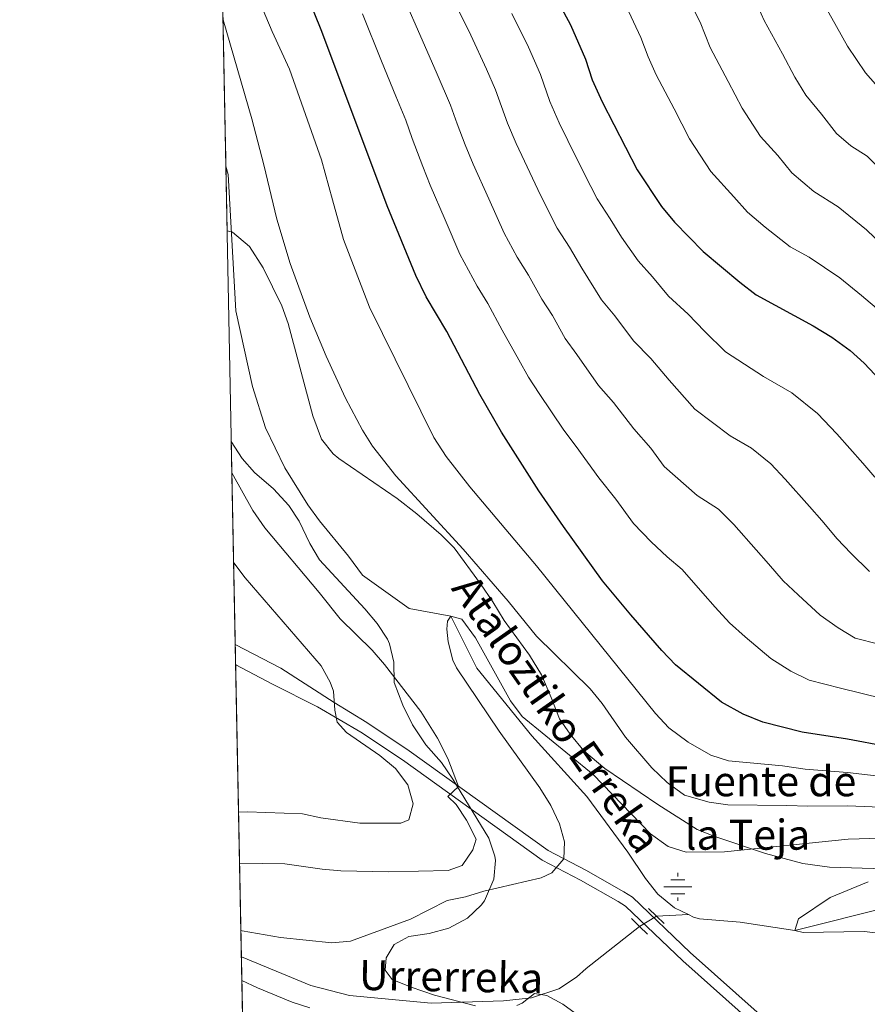
# Model space of a CAD drawing. Units: metres. Extents: x 634059 to 640944, y 4762133 to 4766896.
# Drawn here: x 634059 to 634285, y 4763736 to 4763998 of the extents above; entities that cross this region are included whole.
import ezdxf

# ---------------------------------------------------------------- set-up
doc = ezdxf.new("R2010")
doc.units = ezdxf.units.M
doc.header["$MEASUREMENT"] = 0
for name, pattern in [('DGN Style 2', [85.9181, 51.55085999999999, -34.36724]), ('DGN Style 3', [120.28533999999999, 85.9181, -34.36724]), ('DGN Style 5', [60.14267, 25.77543, -34.36724])]:
    doc.linetypes.add(name, pattern=pattern)
for name, color, linetype, lineweight in [('Nivel 11', 7, 'Continuous', 0), ('Nivel 13', 7, 'Continuous', 0), ('Nivel 21', 7, 'Continuous', 0), ('Nivel 22', 7, 'Continuous', 0), ('Nivel 35', 7, 'Continuous', 0), ('Nivel 4', 7, 'Continuous', 0), ('Nivel 43', 7, 'Continuous', 0), ('Nivel 49', 7, 'Continuous', 0), ('Nivel 5', 7, 'Continuous', 0), ('Nivel 57', 7, 'Continuous', 0), ('Nivel 61', 7, 'Continuous', 0)]:
    doc.layers.add(name, color=color, linetype=linetype, lineweight=lineweight)
doc.styles.add('Style-Times New Roman', font='txt')
doc.styles.add('Style-timesi', font='timesi.shx', dxfattribs={"bigfont": 'timesibig.shx'})

# ---------------------------------------------------------------- blocks, each defined once
blk = doc.blocks.new('5NACIE')
at = {"layer": 'Nivel 13', "color": 4, "linetype": 'Continuous', "lineweight": 0, "flags": 128}
for points in [[(0, 28.09973829984665), (0, 37.49965077638626)], [(-37.49965074658394, 0), (37.49965074658394, 0)], [(-18.7998249232769, 18.7998249232769), (18.69982585310936, 18.7998249232769)], [(-18.7998249232769, -18.69982582330704), (18.69982585310936, -18.69982582330704)], [(0, -28.09973829984665), (0, -37.49965074658394)]]:
    blk.add_lwpolyline(points, dxfattribs=at)

msp = doc.modelspace()

# ---------------------------------------------------------------- linework, layer by layer
at = {"layer": 'Nivel 11', "color": 142, "linetype": 'DGN Style 3', "lineweight": 13, "extrusion": (0.1599725153780086, 0.00710158362659384, 0.9870959233193233), "elevation": 136209.0296836679, "flags": 128}
msp.add_lwpolyline([(4730944.932806941, -833820.4743113406), (4730944.932806941, -833829.1547548771)], dxfattribs=at)
at = {"layer": 'Nivel 11', "color": 142, "linetype": 'DGN Style 3', "lineweight": 13}
for points in [[(634114.0899999999, 4763958.98, 937.44), (634114.6999999993, 4763956.76, 937.44), (634116.7100000009, 4763920.42, 937.32), (634121.1999999993, 4763900.25, 936.69), (634124.6499999985, 4763889.26, 936.82), (634129.8000000007, 4763878.640000001, 936.69), (634135.870000001, 4763868.82, 936.44), (634138.9699999988, 4763864.529999999, 936.32), (634146.7399999984, 4763855.08, 936.44), (634150.4800000004, 4763850.029999999, 936.44), (634162.9299999997, 4763841.18, 935.82), (634173.9699999988, 4763839.1, 935), (634180.9400000013, 4763825.25, 934.75), (634195.5199999996, 4763807.24, 933.75), (634210.2100000009, 4763791.119999999, 932.63), (634221.1099999994, 4763776.290000001, 931.5), (634225.8500000015, 4763769.24, 931.13), (634229.1000000015, 4763765.119999999, 930.75), (634233.5799999982, 4763761.5, 930.63), (634237.3000000007, 4763759.66, 930.26)], [(634237.3000000007, 4763759.66, 930.26), (634238.6499999985, 4763759, 930.13), (634240.2199999988, 4763758.57, 930.13), (634251.0300000012, 4763757.640000001, 930.13), (634265.6000000015, 4763755.470000001, 930), (634291.1799999997, 4763761.84, 929.5)], [(634118.2199999988, 4763748.41, 932.96), (634136.6799999997, 4763740.77, 932), (634147.0199999996, 4763738.119999999, 931.84), (634168.7899999991, 4763736.1, 932.47), (634187.9899999984, 4763736.67, 932.22), (634195.4600000009, 4763737.51, 932.09), (634202.7300000004, 4763739.91, 931.72), (634207.4800000004, 4763743.02, 931.59), (634210.0700000003, 4763745.279999999, 931.34), (634224.2300000004, 4763756.51, 931.65)]]:
    msp.add_polyline3d(points, dxfattribs=at)
at = {"layer": 'Nivel 21', "color": 1, "linetype": 'DGN Style 2', "lineweight": 0, "extrusion": (0.009842039944468046, -0.009424217493995345, 0.9999071548770703), "elevation": -37721.00545269316, "flags": 128}
msp.add_lwpolyline([(634186.7286761291, 4763617.366160974), (634188.8489671387, 4763615.336070817)], dxfattribs=at)
at = {"layer": 'Nivel 21', "color": 1, "linetype": 'DGN Style 2', "lineweight": 0, "extrusion": (0.01434858788900295, -0.01407913083944421, 0.9997979276335781), "elevation": -57037.42743568593, "flags": 128}
msp.add_lwpolyline([(634143.4198828824, 4763427.693898246), (634145.5505245626, 4763425.603691073)], dxfattribs=at)
at = {"layer": 'Nivel 21', "color": 1, "linetype": 'DGN Style 2', "lineweight": 0, "extrusion": (0.00753277305911817, -0.007276805042546194, 0.9999451512150118), "elevation": -28955.81748570576, "flags": 128}
msp.add_lwpolyline([(634203.7265559882, 4763674.69862416), (634205.7867235318, 4763672.708571469)], dxfattribs=at)
at = {"layer": 'Nivel 21', "color": 1, "linetype": 'DGN Style 2', "lineweight": 0, "extrusion": (0.01441608133403809, -0.01407767566891983, 0.9997969772142399), "elevation": -56987.69026529613, "flags": 128}
msp.add_lwpolyline([(634144.8717756681, 4763426.289346471), (634147.0024193339, 4763424.209140332)], dxfattribs=at)
at = {"layer": 'Nivel 21', "color": 7, "linetype": 'DGN Style 3', "lineweight": 0}
msp.add_polyline3d([(634256.3599999994, 4763732.970000001, 932.24), (634237.7600000016, 4763749.58, 932), (634222.3599999994, 4763764.32, 931.99), (634220.0700000003, 4763765.699999999, 932.13), (634209.9699999988, 4763771.470000001, 933.33), (634199.870000001, 4763776.699999999, 935.36), (634162.8500000015, 4763803.300000001, 941.61), (634151.6000000015, 4763810.82, 943.4), (634142.9200000018, 4763816.130000001, 945.3100000000001), (634128.6999999993, 4763825.310000001, 947.32), (634116.5899999999, 4763831.619999999, 949.22)], dxfattribs=at)
at = {"layer": 'Nivel 21', "color": 7, "linetype": 'Continuous', "lineweight": 0}
msp.add_polyline3d([(634254.5599999987, 4763730.560000001, 932.24), (634235.7300000004, 4763747.369999999, 932), (634220.5199999996, 4763761.92, 931.99), (634218.5500000007, 4763763.119999999, 932.13), (634208.5399999991, 4763768.84, 933.33), (634198.3000000007, 4763774.140000001, 935.36), (634161.1400000006, 4763800.84, 941.61), (634150.0100000016, 4763808.279999999, 943.4), (634138.4499999993, 4763815.02, 945.3100000000001), (634126.4899999984, 4763821.050000001, 947.32), (634116.6900000013, 4763826.140000001, 948.86)], dxfattribs=at)
at = {"layer": 'Nivel 22', "color": 142, "linetype": 'DGN Style 5', "lineweight": 0, "elevation": 931.65, "flags": 128}
msp.add_lwpolyline([(634224.2300000004, 4763756.51), (634228.7399999984, 4763759.279999999)], dxfattribs=at)
at = {"layer": 'Nivel 35', "color": 92, "linetype": 'DGN Style 3', "lineweight": 0}
for points in [[(634289.3599999994, 4763771.810000001, 946.69), (634274.8599999994, 4763772.27, 946.69), (634267.7199999988, 4763773.24, 946.69), (634257.75, 4763775.939999999, 946.69), (634244.2600000016, 4763780.460000001, 946.69), (634239.629999999, 4763782.34, 946.69), (634229.0899999999, 4763788.99, 946.76), (634215.0300000012, 4763798.609999999, 946.76), (634209.4499999993, 4763803.310000001, 947.03), (634205.7300000004, 4763807.710000001, 947.6), (634202.9600000009, 4763811.82, 948.26), (634200.6700000018, 4763817.5, 948.76), (634198.120000001, 4763823.48, 948.82), (634194.9600000009, 4763828.76, 948.82), (634188.1900000013, 4763838, 948.82), (634185.1700000018, 4763842.970000001, 948.88), (634181.8500000015, 4763847.75, 948.63), (634174.8999999985, 4763857.300000001, 946.87), (634171.3999999985, 4763860.810000001, 946.13), (634164.8900000006, 4763866.4, 945.94), (634159.7100000009, 4763870.42, 945.94), (634144.129999999, 4763881.130000001, 945.94), (634142.6700000018, 4763882.32, 945.95), (634139.5399999991, 4763886.24, 946.01), (634137.1999999993, 4763892.52, 945.99), (634130.6799999997, 4763917.1, 946), (634128.9400000013, 4763921.790000001, 945.94), (634124.0199999996, 4763931.9, 945.94), (634120.4100000001, 4763937.6, 945.94), (634115.8000000007, 4763941.34, 945.94), (634114.4299999997, 4763941.699999999, 945.96)], [(634115.5300000012, 4763885.65, 946.01), (634118.3999999985, 4763881.119999999, 946.01), (634121.7399999984, 4763877.41, 946.01), (634126.8000000007, 4763873.060000001, 946.01), (634130.870000001, 4763868.619999999, 946.01), (634133.620000001, 4763864.449999999, 946.01), (634136.4400000013, 4763858.48, 946.01), (634138.9800000004, 4763854.17, 946.01), (634151.120000001, 4763841.119999999, 946.01), (634154.3399999999, 4763837.189999999, 946.01), (634157.1000000015, 4763833.02, 946.07), (634157.6700000018, 4763831.75, 946.07), (634158.7800000012, 4763826.890000001, 946.07), (634158.879999999, 4763821.460000001, 946.38), (634161.1799999997, 4763815.460000001, 946.94), (634163.7699999996, 4763810.16, 947.63), (634167.3000000007, 4763804.9, 947.69), (634171.5, 4763800.210000001, 947.69), (634174.5, 4763795.74, 947.69), (634184.0700000003, 4763779.98, 947.69), (634185.7300000004, 4763775.26, 947.69), (634185.9100000001, 4763774.08, 947.69), (634185.4100000001, 4763769.060000001, 947.69), (634182.9499999993, 4763763.369999999, 947.69), (634182.0799999982, 4763762.16, 947.69), (634178.4600000009, 4763758.74, 947.69), (634173.4200000018, 4763756.09, 947.69), (634168.2199999988, 4763754.630000001, 947.69), (634162.8000000007, 4763753.84, 947.69), (634158.870000001, 4763751.73, 947.69), (634156.7800000012, 4763748.17, 947.69), (634156.5, 4763744.91, 947.76), (634158.3900000006, 4763742.34, 948.13), (634163.4499999993, 4763740.300000001, 948.32), (634169.6799999997, 4763738.189999999, 948.32), (634180.5599999987, 4763735.34, 948.32)], [(634191.5199999996, 4763735.439999999, 947.94), (634193, 4763736.109999999, 947.1800000000001), (634196.3000000007, 4763738.640000001, 944.38), (634199.5899999999, 4763738.140000001, 944.91), (634203.7800000012, 4763735.82, 946.3100000000001), (634208.0899999999, 4763732.75, 948.08)]]:
    msp.add_polyline3d(points, dxfattribs=at)
at = {"layer": 'Nivel 4', "color": 30, "linetype": 'Continuous', "lineweight": 30, "flags": 128}
for points, elevation in [([(634290.0500000007, 4763804.390000001), (634279.6000000015, 4763806.369999999), (634267.5599999987, 4763808.199999999), (634257.1000000015, 4763810.949999999), (634251.8599999994, 4763813.040000001), (634246.0899999999, 4763816.220000001), (634233.8399999999, 4763826.210000001), (634230.1999999993, 4763829.949999999), (634221.9200000018, 4763839.5), (634214.3999999985, 4763848.529999999), (634203.9800000004, 4763862.970000001), (634197.4499999993, 4763872.52), (634187.5, 4763888.1), (634181.6999999993, 4763898.18), (634172.9600000009, 4763914.92), (634167.4100000001, 4763924.189999999), (634164.629999999, 4763929.880000001), (634157, 4763948.369999999), (634139.6700000018, 4763994.800000001), (634128.2800000012, 4764023.040000001)], 950), ([(634201.1499999985, 4764005.42), (634205.8200000003, 4763996.560000001), (634209.8399999999, 4763987.439999999), (634211.620000001, 4763981.99), (634214.3000000007, 4763976.07), (634223.5799999982, 4763957.99), (634230.0500000007, 4763948.26), (634233.5399999991, 4763944.029999999), (634241.2100000009, 4763936.25), (634250.9100000001, 4763928.040000001), (634255.3299999982, 4763924.74), (634270.4400000013, 4763916.439999999), (634275.4899999984, 4763913.390000001), (634280.370000001, 4763909.880000001), (634284.0700000003, 4763906.52), (634293.9200000018, 4763896.040000001)], 975)]:
    msp.add_lwpolyline(points, dxfattribs=dict(at, elevation=elevation))
at = {"layer": 'Nivel 49', "color": 7, "linetype": 'Continuous', "lineweight": 0, "extrusion": (0.003152777836240936, -0.1607279771667475, 0.9869937068430583), "elevation": -762765.8342938466, "flags": 128}
msp.add_lwpolyline([(727422.1353855915, 4688953.81136971), (727422.1353855915, 4689465.260515176)], dxfattribs=at)
at = {"layer": 'Nivel 49', "color": 7, "linetype": 'Continuous', "lineweight": 0, "extrusion": (-0.002961780339814904, 0.1510445924834795, 0.9885225131167821), "elevation": 718616.2079148542, "flags": 128}
msp.add_lwpolyline([(-727389.0629913919, -4695132.230887933), (-727389.0629913956, -4695871.142116295)], dxfattribs=at)
at = {"layer": 'Nivel 5', "color": 30, "linetype": 'Continuous', "lineweight": 0, "flags": 128}
for points, elevation in [([(634115.8599999994, 4764019.949999999), (634126.4299999997, 4763994.83), (634131.0500000007, 4763984.800000001), (634139.5500000007, 4763960.609999999), (634142.5, 4763950), (634145.3900000006, 4763939.42), (634152.370000001, 4763921.390000001), (634169.4899999984, 4763886.710000001), (634172.7699999996, 4763881.630000001), (634179.0899999999, 4763873.560000001), (634196.7800000012, 4763852.529999999), (634228.5199999996, 4763813.199999999), (634232.0500000007, 4763809.359999999), (634237.1499999985, 4763805.619999999), (634243.1900000013, 4763802.16), (634247.9299999997, 4763800.609999999), (634262.3399999999, 4763799.310000001), (634268.3200000003, 4763798.359999999), (634279.6600000001, 4763797.48), (634290.3099999987, 4763796.279999999)], 945), ([(634234.3200000003, 4764009.300000001), (634240.3900000006, 4763997.34), (634243.0700000003, 4763990.52), (634247.8599999994, 4763981.52), (634251.5899999999, 4763974.439999999), (634256.4499999993, 4763966.859999999), (634261.0399999991, 4763961.790000001), (634264.8399999999, 4763957.17), (634270.6700000018, 4763952.24), (634277.129999999, 4763948.17), (634284.6400000006, 4763941.98), (634291.2800000012, 4763935.689999999)], 985), ([(634254.1999999993, 4764004.9), (634257.4499999993, 4763997.74), (634262.2899999991, 4763988.84), (634265.5899999999, 4763982.67), (634268.5399999991, 4763977.83), (634272.7100000009, 4763972.790000001), (634276.6600000001, 4763967.619999999), (634280.5399999991, 4763964.34), (634284.8500000015, 4763961.630000001), (634291.7399999984, 4763954.74)], 990), ([(634271.8399999999, 4764004.960000001), (634276.7199999988, 4763996.16), (634279.5899999999, 4763990.9), (634284.379999999, 4763983.779999999), (634301.1600000001, 4763964.82)], 995), ([(634161.2800000012, 4764004.25), (634166.3200000003, 4763992.6), (634170.3500000015, 4763983.470000001), (634173.9400000013, 4763975.24), (634175.6999999993, 4763970.25), (634177.8000000007, 4763964.630000001), (634179.9200000018, 4763959.449999999), (634184.0899999999, 4763950.23), (634188.2100000009, 4763941.119999999), (634191.6700000018, 4763934.720000001), (634194.6900000013, 4763929.92), (634198.2600000016, 4763923.529999999), (634201.0500000007, 4763919.18), (634204.4200000018, 4763913.07), (634207.5799999982, 4763908.790000001), (634213.3399999999, 4763900.540000001), (634217.3099999987, 4763896.02), (634222.75, 4763889), (634227.2600000016, 4763883.880000001), (634230.7699999996, 4763879.02), (634239.5700000003, 4763871.24), (634245.3000000007, 4763867.66), (634249.3500000015, 4763863.57), (634255.3000000007, 4763856.82), (634258.5700000003, 4763853.029999999), (634262.5, 4763848.560000001), (634266.4499999993, 4763844.790000001), (634272.3399999999, 4763839.43), (634277.1600000001, 4763836.029999999), (634281.6600000001, 4763833.310000001), (634287.9400000013, 4763831.65)], 960), ([(634174.9100000001, 4764002.800000001), (634179.2899999991, 4763993.84), (634183.4899999984, 4763984.779999999), (634185.8999999985, 4763979.310000001), (634189.0700000003, 4763970.42), (634191.379999999, 4763964.99), (634193.6000000015, 4763960.300000001), (634197.8599999994, 4763951.26), (634202.3000000007, 4763942.48), (634205.5500000007, 4763937.42), (634208.8599999994, 4763931.77), (634214.129999999, 4763923.390000001), (634217.620000001, 4763919.130000001), (634222.629999999, 4763912.449999999), (634227.2399999984, 4763907.77), (634232.1400000006, 4763902.01), (634238.9600000009, 4763894.26), (634248.3999999985, 4763887.109999999), (634254.0599999987, 4763883.84), (634259.2100000009, 4763879.710000001), (634263.0599999987, 4763875.609999999), (634269.4800000004, 4763868.359999999), (634272.75, 4763864.57), (634276.8399999999, 4763859.73), (634280.5, 4763855.91), (634285.4600000009, 4763851.029999999)], 965), ([(634220.0700000003, 4764002.93), (634224.620000001, 4763993.26), (634226.5399999991, 4763988.029999999), (634228.6799999997, 4763983.300000001), (634233.4400000013, 4763974.199999999), (634237.5799999982, 4763966.220000001), (634243.25, 4763957.560000001), (634249.370000001, 4763950.800000001), (634253.0300000012, 4763946.710000001), (634257.7300000004, 4763942.720000001), (634264.3200000003, 4763937.5), (634269.3999999985, 4763934.710000001), (634277.5399999991, 4763929.210000001), (634283.379999999, 4763924.540000001), (634288.5399999991, 4763920.18)], 980), ([(634150.4800000004, 4763999.529999999), (634155.5399999991, 4763986.880000001), (634159.3000000007, 4763977.630000001), (634161.9699999988, 4763971.18), (634163.7300000004, 4763966.34), (634166.5199999996, 4763958.84), (634168.4600000009, 4763953.91), (634172.4499999993, 4763944.68), (634176.4200000018, 4763935.5), (634181.0300000012, 4763926.960000001), (634183.8299999982, 4763922.42), (634187.6700000018, 4763915.290000001), (634192.0700000003, 4763907.35), (634194.7100000009, 4763902.76), (634197.5399999991, 4763898.439999999), (634204.0500000007, 4763888.640000001), (634207.379999999, 4763884.27), (634213.370000001, 4763875.98), (634217.8999999985, 4763870.26), (634222.5899999999, 4763863.77), (634227.3099999987, 4763858.93), (634231.620000001, 4763854.890000001), (634235.629999999, 4763851.540000001), (634241.1099999994, 4763845.27), (634244.379999999, 4763841.49), (634248.1700000018, 4763837.380000001), (634252.3900000006, 4763833.66), (634259.2100000009, 4763827.82), (634264.5100000016, 4763824.529999999), (634269.379999999, 4763822.130000001), (634277.75, 4763819.93), (634288.9100000001, 4763817.17)], 955), ([(634190.2199999988, 4763999.630000001), (634194.6499999985, 4763990.67), (634197.870000001, 4763983.369999999), (634200.3500000015, 4763976.199999999), (634202.8399999999, 4763970.529999999), (634205.1600000001, 4763965.82), (634209.5799999982, 4763956.85), (634212.9400000013, 4763950.23), (634216.4200000018, 4763944.92), (634219.4499999993, 4763940.01), (634223.8399999999, 4763933.710000001), (634227.6600000001, 4763929.470000001), (634231.9200000018, 4763924.35), (634237.1600000001, 4763919.52), (634241.5199999996, 4763915.02), (634247.1400000006, 4763909.5), (634257.2300000004, 4763902.98), (634264.7699999996, 4763898.619999999), (634271.6400000006, 4763893.119999999), (634276.7800000012, 4763887.640000001), (634283.6700000018, 4763879.9), (634286.9299999997, 4763876.109999999)], 970), ([(634113.3200000003, 4763997.9), (634121, 4763971.6), (634124.1999999993, 4763959.310000001), (634127.620000001, 4763944.869999999), (634131.1700000018, 4763933.040000001), (634136.4499999993, 4763918.710000001), (634140.8099999987, 4763908.380000001), (634145.9299999997, 4763897.15), (634150.4299999997, 4763888.619999999), (634153.1700000018, 4763884.43), (634159.3000000007, 4763876.49), (634177.3099999987, 4763856.970000001), (634189.2800000012, 4763843.1), (634196.8399999999, 4763833.790000001), (634211.129999999, 4763819.74), (634214.2899999991, 4763815.880000001), (634220.5399999991, 4763806.92), (634227.5, 4763798.710000001), (634231.629999999, 4763794.85), (634236.2199999988, 4763791.49), (634242.7800000012, 4763789.560000001), (634247.7300000004, 4763788.9), (634263.5100000016, 4763788.74), (634269.0799999982, 4763788.529999999), (634279.7300000004, 4763788.59), (634290.5599999987, 4763788.17)], 940), ([(634115.6900000013, 4763877.32), (634121.3000000007, 4763867.23), (634124.4100000001, 4763862.630000001), (634138.9499999993, 4763845.390000001), (634144.4899999984, 4763838.380000001), (634153.0100000016, 4763830.040000001), (634156.2899999991, 4763826.27), (634165.9899999984, 4763813.710000001), (634170.4200000018, 4763806.66), (634173.2300000004, 4763801.27), (634176.0599999987, 4763793.810000001), (634173.1700000018, 4763791.07), (634175.4200000018, 4763788.949999999), (634178.1799999997, 4763784.800000001), (634180.6900000013, 4763779.73), (634179.8299999982, 4763776.9), (634177.0500000007, 4763772.75), (634173.2800000012, 4763771.390000001), (634157.5100000016, 4763771.040000001), (634144.6999999993, 4763771.33), (634139.7100000009, 4763771.73), (634129.8200000003, 4763773.189999999), (634117.7300000004, 4763773.4)], 940), ([(634116.1600000001, 4763853.35), (634119.2100000009, 4763849.380000001), (634139.4200000018, 4763825.92), (634141.8399999999, 4763821.550000001), (634142.7399999984, 4763819.130000001), (634143.1099999994, 4763814.119999999), (634143.7600000016, 4763810.880000001), (634146.1900000013, 4763808.140000001), (634155.120000001, 4763802), (634159.2800000012, 4763798.529999999), (634162.5300000012, 4763794.25), (634163.9299999997, 4763789.140000001), (634162.8000000007, 4763784.890000001), (634160.6400000006, 4763784.040000001), (634149.7100000009, 4763784.029999999), (634139.3599999994, 4763785.449999999), (634134.4600000009, 4763786.470000001), (634119.8099999987, 4763787.040000001), (634117.4600000009, 4763786.98)], 945), ([(634118.0799999982, 4763755.439999999), (634118.3900000006, 4763755.359999999), (634128.620000001, 4763753.540000001), (634142.3299999982, 4763752.140000001), (634147.2699999996, 4763752.59), (634163.25, 4763758.449999999), (634173, 4763763.41), (634177.9200000018, 4763764.359999999), (634182.7399999984, 4763765.880000001), (634198.0100000016, 4763769.449999999), (634200.879999999, 4763770.76), (634204.1099999994, 4763774.51), (634204.2600000016, 4763779.060000001), (634202.9400000013, 4763783.85), (634200.6000000015, 4763788.689999999), (634197.6900000013, 4763793.380000001), (634186.8900000006, 4763808.49), (634175.4899999984, 4763825.380000001), (634174.5300000012, 4763827.449999999), (634173.2800000012, 4763832.310000001), (634172.9299999997, 4763835.67), (634173.120000001, 4763837.800000001), (634173.9699999988, 4763839.1), (634176.9600000009, 4763838.310000001), (634180.5399999991, 4763833.33), (634189.870000001, 4763816.550000001), (634192.9899999984, 4763812.4), (634211.9100000001, 4763797), (634227.1400000006, 4763781.16), (634231.879999999, 4763777.790000001), (634236.6600000001, 4763776.310000001), (634246.8999999985, 4763776.369999999), (634279.8000000007, 4763779.710000001), (634305.8200000003, 4763780.540000001)], 935), ([(634290.2199999988, 4763754.49), (634284.1000000015, 4763755.199999999), (634267.8099999987, 4763754.93), (634265.6000000015, 4763755.470000001), (634266.6099999994, 4763758.5), (634275.0399999991, 4763764.24), (634285.1099999994, 4763768.41)], 930), ([(634136.4200000018, 4763734.82), (634131.6900000013, 4763736.35), (634122.4699999988, 4763740.140000001), (634118.3399999999, 4763742.08)], 935)]:
    msp.add_lwpolyline(points, dxfattribs=dict(at, elevation=elevation))
at = {"layer": 'Nivel 57', "color": 92, "linetype": 'DGN Style 3', "lineweight": 0}
for points in [[(634104.5300000012, 4764446.4, 1028.18), (634114.4299999997, 4763941.699999999, 945.96), (634115.8000000007, 4763941.34, 945.94), (634120.4100000001, 4763937.6, 945.94), (634124.0199999996, 4763931.9, 945.94), (634128.9400000013, 4763921.790000001, 945.94), (634130.6799999997, 4763917.1, 946), (634137.1999999993, 4763892.52, 945.99), (634139.5399999991, 4763886.24, 946.01), (634142.6700000018, 4763882.32, 945.95), (634144.129999999, 4763881.130000001, 945.94), (634159.7100000009, 4763870.42, 945.94), (634164.8900000006, 4763866.4, 945.94), (634171.3999999985, 4763860.810000001, 946.13), (634174.8999999985, 4763857.300000001, 946.87), (634181.8500000015, 4763847.75, 948.63), (634185.1700000018, 4763842.970000001, 948.88), (634188.1900000013, 4763838, 948.82), (634194.9600000009, 4763828.76, 948.82), (634198.120000001, 4763823.48, 948.82), (634200.6700000018, 4763817.5, 948.76), (634202.9600000009, 4763811.82, 948.26), (634205.7300000004, 4763807.710000001, 947.6), (634209.4499999993, 4763803.310000001, 947.03), (634215.0300000012, 4763798.609999999, 946.76), (634229.0899999999, 4763788.99, 946.76), (634239.629999999, 4763782.34, 946.69), (634244.2600000016, 4763780.460000001, 946.69), (634257.75, 4763775.939999999, 946.69), (634267.7199999988, 4763773.24, 946.69), (634274.8599999994, 4763772.27, 946.69), (634289.3599999994, 4763771.810000001, 946.69)], [(634180.5599999987, 4763735.34, 948.32), (634169.6799999997, 4763738.189999999, 948.32), (634163.4499999993, 4763740.300000001, 948.32), (634158.3900000006, 4763742.34, 948.13), (634156.5, 4763744.91, 947.76), (634156.7800000012, 4763748.17, 947.69), (634158.870000001, 4763751.73, 947.69), (634162.8000000007, 4763753.84, 947.69), (634168.2199999988, 4763754.630000001, 947.69), (634173.4200000018, 4763756.09, 947.69), (634178.4600000009, 4763758.74, 947.69), (634182.0799999982, 4763762.16, 947.69), (634182.9499999993, 4763763.369999999, 947.69), (634185.4100000001, 4763769.060000001, 947.69), (634185.9100000001, 4763774.08, 947.69), (634185.7300000004, 4763775.26, 947.69), (634184.0700000003, 4763779.98, 947.69), (634174.5, 4763795.74, 947.69), (634171.5, 4763800.210000001, 947.69), (634167.3000000007, 4763804.9, 947.69), (634163.7699999996, 4763810.16, 947.63), (634161.1799999997, 4763815.460000001, 946.94), (634158.879999999, 4763821.460000001, 946.38), (634158.7800000012, 4763826.890000001, 946.07), (634157.6700000018, 4763831.75, 946.07), (634157.1000000015, 4763833.02, 946.07), (634154.3399999999, 4763837.189999999, 946.01), (634151.120000001, 4763841.119999999, 946.01), (634138.9800000004, 4763854.17, 946.01), (634136.4400000013, 4763858.48, 946.01), (634133.620000001, 4763864.449999999, 946.01), (634130.870000001, 4763868.619999999, 946.01), (634126.8000000007, 4763873.060000001, 946.01), (634121.7399999984, 4763877.41, 946.01), (634118.3999999985, 4763881.119999999, 946.01), (634115.5300000012, 4763885.65, 946.01), (634129.8500000015, 4763155.359999999, 1057.64)], [(634208.0899999999, 4763732.75, 948.08), (634203.7800000012, 4763735.82, 946.3100000000001), (634199.5899999999, 4763738.140000001, 944.91), (634196.3000000007, 4763738.640000001, 944.38), (634193, 4763736.109999999, 947.1800000000001), (634191.5199999996, 4763735.439999999, 947.94)]]:
    msp.add_polyline3d(points, dxfattribs=at)
at = {"layer": 'Nivel 61', "color": 7, "linetype": 'Continuous', "lineweight": 0, "flags": 128}
msp.add_lwpolyline([(634149.8999999985, 4762132.85), (634104.5300000012, 4764446.4), (634059.1700000018, 4766759.99), (637453.2199999988, 4766827.23), (640847.2199999988, 4766896.199999999), (640894.9200000018, 4764582.6), (640942.5899999999, 4762269.040000001), (637546.2600000016, 4762200.109999999)], close=True, dxfattribs=at)

# ---------------------------------------------------------------- block references
at = {"layer": 'Nivel 13', "color": 4, "linetype": 'Continuous', "lineweight": 0, "xscale": 0.1000009313241567, "yscale": 0.1000009313241567, "zscale": 0.1000009313241567}
msp.add_blockref('5NACIE', (634234.4400000013, 4763767.040000001, 932.21), dxfattribs=at)

# ---------------------------------------------------------------- texts
at = {"layer": 'Nivel 43', "color": 142, "linetype": 'Continuous', "lineweight": 0, "style": 'Style-timesi'}
for s, height, rotation, p in [('Ataloztiko Erreka', 7.99986, 305.065805540397, (634173.879999999, 4763846.48, 937.09)), ('Urrerreka', 7.999919999999999, 358.9398861044515, (634149.4600000009, 4763739.630000001, 932.29))]:
    msp.add_text(s, height=height, rotation=rotation, dxfattribs=at).set_placement(p)
at = {"layer": 'Nivel 43', "color": 4, "linetype": 'Continuous', "lineweight": 0, "style": 'Style-Times New Roman'}
for s, p in [('Fuente de', (634231.1999999993, 4763791.18, 938.83)), ('la Teja', (634236.3099999987, 4763776.939999999, 935.1700000000001))]:
    msp.add_text(s, height=7.999980000000001, dxfattribs=at).set_placement(p)

doc.saveas('drawing.dxf')
